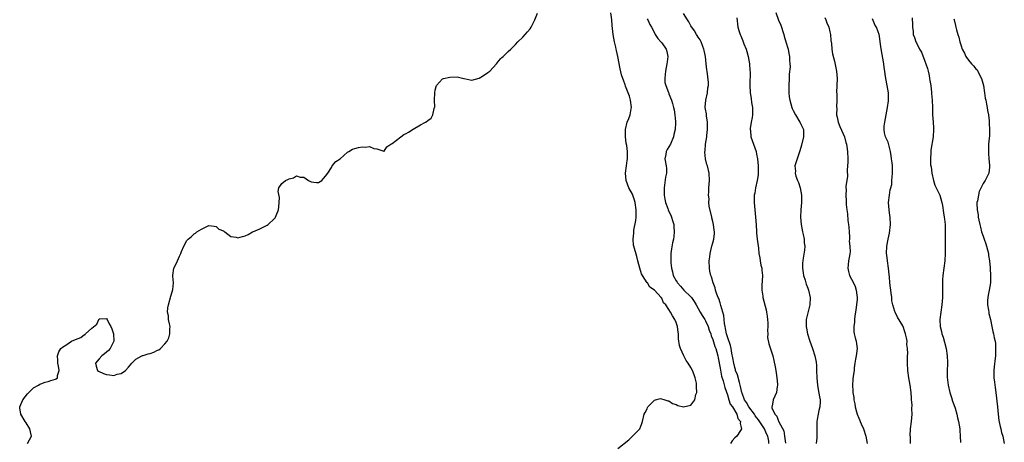
# Model space of a CAD drawing. Units: inches. Extents: x 2598000 to 2601000, y 1524000 to 1527000.
# Drawn here: x 2598265 to 2598535, y 1525657 to 1525773 of the extents above; entities that cross this region are included whole.
import ezdxf

# ---------------------------------------------------------------- set-up
doc = ezdxf.new("R2010")
doc.units = ezdxf.units.IN
doc.header["$MEASUREMENT"] = 0
doc.layers.add('LD25981524_10ft', color=122, linetype='Continuous')

msp = doc.modelspace()

# ---------------------------------------------------------------- linework, layer by layer
at = {"layer": 'LD25981524_10ft'}
for points, elevation in [([(2598267.38, 1525657), (2598268.43, 1525659), (2598268.16, 1525660.16), (2598268.01, 1525661), (2598267, 1525662.68), (2598266.75, 1525663), (2598265.53, 1525665), (2598265.26, 1525666.74), (2598265.24, 1525667), (2598266.12, 1525669), (2598267.38, 1525670.62), (2598267.74, 1525671), (2598269, 1525672.23), (2598270.41, 1525673), (2598270.75, 1525673.25), (2598271, 1525673.37), (2598272.19, 1525673.81), (2598273, 1525673.99), (2598273.79, 1525674.21), (2598275, 1525674.64), (2598275.25, 1525674.75), (2598275.56, 1525675), (2598275.62, 1525675.62), (2598276.05, 1525677), (2598275.84, 1525678.16), (2598275.67, 1525679), (2598275.72, 1525679.72), (2598275.58, 1525681), (2598275.91, 1525682.09), (2598276.51, 1525683), (2598277, 1525683.38), (2598278.1, 1525684.1), (2598279.42, 1525685), (2598280.54, 1525685.46), (2598281.99, 1525686.01), (2598283, 1525686.83), (2598283.13, 1525686.87), (2598283.23, 1525687), (2598285, 1525688.61), (2598286.33, 1525689.67), (2598286.94, 1525691), (2598287, 1525691.1), (2598287.15, 1525691.15), (2598289, 1525691.23), (2598289.15, 1525691), (2598289.75, 1525689.75), (2598290.16, 1525689), (2598290.42, 1525688.42), (2598290.93, 1525687), (2598291.02, 1525685), (2598290.04, 1525683), (2598289.56, 1525682.44), (2598289, 1525682), (2598288.42, 1525681.58), (2598287.75, 1525681), (2598287, 1525680.21), (2598285.97, 1525679), (2598286.21, 1525678.21), (2598286.52, 1525677), (2598286.79, 1525676.79), (2598288.17, 1525676.17), (2598289, 1525675.88), (2598289.82, 1525675.82), (2598291, 1525675.65), (2598291.96, 1525675.96), (2598293, 1525676.14), (2598294.16, 1525677), (2598295, 1525677.88), (2598295.92, 1525679), (2598297, 1525680.08), (2598298.68, 1525681), (2598298.9, 1525681.1), (2598299, 1525681.08), (2598300.41, 1525681.59), (2598301, 1525681.68), (2598301.95, 1525682.05), (2598303, 1525682.56), (2598303.31, 1525682.69), (2598303.79, 1525683), (2598305, 1525684.27), (2598305.59, 1525685), (2598306.04, 1525685.96), (2598306.31, 1525687), (2598306.33, 1525688.33), (2598306.39, 1525689), (2598306.23, 1525689.77), (2598306.02, 1525691), (2598305.94, 1525691.94), (2598305.71, 1525693), (2598305.83, 1525694.17), (2598305.96, 1525695), (2598306.64, 1525697.36), (2598307, 1525698.51), (2598307.16, 1525699.16), (2598307.33, 1525701), (2598307.16, 1525702.84), (2598307.16, 1525703), (2598307.43, 1525705), (2598308.01, 1525705.99), (2598308.41, 1525707), (2598309, 1525708.33), (2598309.37, 1525709), (2598309.57, 1525709.57), (2598310.17, 1525711), (2598311, 1525712.55), (2598311.36, 1525713), (2598312.29, 1525713.71), (2598313, 1525714.43), (2598313.36, 1525714.64), (2598313.76, 1525715), (2598315, 1525715.72), (2598316.45, 1525716.45), (2598317, 1525716.68), (2598318.49, 1525716.49), (2598319, 1525716.45), (2598319.73, 1525715.73), (2598321, 1525715.22), (2598321.11, 1525715.11), (2598321.42, 1525715), (2598323, 1525713.71), (2598324.49, 1525713.51), (2598325, 1525713.33), (2598326.27, 1525713.73), (2598327, 1525713.83), (2598327.78, 1525714.22), (2598329, 1525714.95), (2598329.07, 1525715), (2598331, 1525715.82), (2598333, 1525716.81), (2598333.26, 1525717), (2598335, 1525718.58), (2598335.21, 1525718.79), (2598335.31, 1525719), (2598335.46, 1525719.46), (2598336.07, 1525721), (2598336.14, 1525721.86), (2598336.3, 1525723), (2598336.34, 1525724.34), (2598335.98, 1525726.02), (2598336.17, 1525727), (2598337, 1525728.18), (2598337.97, 1525729), (2598338.69, 1525729.31), (2598339, 1525729.52), (2598340.21, 1525729.79), (2598341, 1525730.31), (2598342.03, 1525729.97), (2598343, 1525729.91), (2598344.29, 1525729), (2598345, 1525728.63), (2598346.52, 1525728.52), (2598347, 1525728.47), (2598347.99, 1525729), (2598348.42, 1525729.58), (2598349, 1525730.25), (2598349.56, 1525731), (2598350.59, 1525732.59), (2598350.75, 1525733), (2598351.75, 1525734.25), (2598353, 1525735), (2598355, 1525736.75), (2598355.33, 1525737), (2598356.35, 1525737.65), (2598357, 1525737.77), (2598357.95, 1525738.05), (2598359, 1525738.26), (2598359.81, 1525738.19), (2598361, 1525738.37), (2598362.18, 1525737.82), (2598363, 1525737.73), (2598364.93, 1525737.07), (2598365, 1525737.06), (2598365.74, 1525738.26), (2598366.86, 1525739), (2598367, 1525739.06), (2598367.19, 1525739.19), (2598369.54, 1525741), (2598370.4, 1525741.6), (2598371, 1525741.88), (2598371.71, 1525742.29), (2598373, 1525743.09), (2598375, 1525744.27), (2598376.37, 1525745), (2598376.76, 1525745.24), (2598377, 1525745.46), (2598377.9, 1525746.1), (2598378.39, 1525747), (2598378.75, 1525748.75), (2598378.84, 1525749), (2598378.85, 1525749.15), (2598378.82, 1525751), (2598378.89, 1525753), (2598379, 1525753.73), (2598379.24, 1525754.76), (2598379.36, 1525755), (2598381, 1525756.9), (2598381.25, 1525757), (2598383, 1525757.37), (2598385, 1525757.4), (2598386.87, 1525757), (2598386.96, 1525756.96), (2598388.56, 1525756.56), (2598389, 1525756.55), (2598391, 1525757.02), (2598392.26, 1525757.74), (2598393.43, 1525758.57), (2598393.91, 1525759), (2598395.78, 1525761), (2598396.33, 1525761.67), (2598397, 1525762.46), (2598397.27, 1525762.73), (2598397.58, 1525763), (2598399, 1525764.38), (2598399.71, 1525765), (2598401, 1525766.31), (2598401.63, 1525767), (2598403, 1525768.29), (2598403.58, 1525769), (2598404.3, 1525769.7), (2598405, 1525770.53), (2598405.29, 1525771), (2598405.54, 1525771.54), (2598406.31, 1525773), (2598407, 1525774.81)], 8380), ([(2598429, 1525655.64), (2598432, 1525658), (2598433, 1525658.97), (2598434.98, 1525661.02), (2598435.56, 1525662.44), (2598435.74, 1525663), (2598436.23, 1525665), (2598436.48, 1525665.52), (2598437, 1525666.5), (2598437.15, 1525666.85), (2598437.25, 1525667), (2598439, 1525668.9), (2598439.33, 1525669), (2598440.67, 1525669.33), (2598441.84, 1525669), (2598442.65, 1525668.65), (2598443, 1525668.65), (2598443.95, 1525667.95), (2598445, 1525667.64), (2598445.45, 1525667.45), (2598447, 1525667.02), (2598449, 1525667.46), (2598450.09, 1525669), (2598450.39, 1525670.39), (2598450.63, 1525671), (2598450.51, 1525672.51), (2598450.57, 1525673), (2598450.5, 1525673.5), (2598450.17, 1525675), (2598449.85, 1525675.85), (2598449.44, 1525677), (2598449, 1525677.8), (2598448.22, 1525679), (2598447.72, 1525679.72), (2598447.04, 1525681), (2598446.14, 1525683), (2598445.87, 1525683.87), (2598445.62, 1525685.62), (2598445.58, 1525687), (2598445.51, 1525687.51), (2598445.36, 1525689), (2598445, 1525690.17), (2598444.61, 1525691), (2598443.96, 1525691.96), (2598443.41, 1525693), (2598443, 1525693.71), (2598442.1, 1525695), (2598441.52, 1525695.52), (2598441, 1525696.76), (2598440.87, 1525696.87), (2598440.82, 1525697), (2598438.99, 1525699), (2598437.8, 1525699.8), (2598437.08, 1525701), (2598437.04, 1525701.04), (2598435.76, 1525703), (2598435.49, 1525703.49), (2598435.01, 1525705), (2598434.48, 1525707), (2598434.18, 1525708.18), (2598433.38, 1525711), (2598433.32, 1525711.32), (2598433.17, 1525713), (2598433.38, 1525714.62), (2598433.37, 1525715), (2598433.41, 1525715.41), (2598433.91, 1525718.09), (2598434, 1525719), (2598434, 1525720), (2598434.04, 1525721), (2598433.74, 1525723), (2598433.6, 1525723.6), (2598433, 1525725.26), (2598432.03, 1525727), (2598431.3, 1525729), (2598431.11, 1525731), (2598431.33, 1525733), (2598431.53, 1525734.47), (2598431.64, 1525735), (2598431.62, 1525735.62), (2598431.64, 1525737), (2598431.43, 1525738.57), (2598431.29, 1525739.29), (2598431.06, 1525741), (2598431.07, 1525743), (2598431.59, 1525745), (2598432.02, 1525745.98), (2598432.35, 1525747), (2598432.64, 1525748.64), (2598432.73, 1525749), (2598432.48, 1525751), (2598432.16, 1525752.16), (2598431.11, 1525754.89), (2598431, 1525755.24), (2598430.52, 1525756.52), (2598430.33, 1525757), (2598430, 1525758), (2598429.59, 1525759.59), (2598429, 1525763), (2598428.62, 1525764.62), (2598428.56, 1525765), (2598428.46, 1525765.54), (2598428.11, 1525767), (2598427.73, 1525769), (2598427.44, 1525771.44), (2598427.35, 1525773), (2598427.07, 1525774.93)], 8370), ([(2598470.38, 1525657), (2598470.37, 1525657.63), (2598470.06, 1525659), (2598469.68, 1525659.68), (2598469.15, 1525661), (2598467.51, 1525663.51), (2598466.62, 1525664.62), (2598466.37, 1525665), (2598464.85, 1525667), (2598464.2, 1525668.2), (2598463.68, 1525669), (2598463, 1525670.82), (2598462.94, 1525671), (2598462.62, 1525672.62), (2598462.52, 1525673), (2598462.3, 1525673.7), (2598461.77, 1525675.77), (2598461.25, 1525677), (2598461.22, 1525677.22), (2598461, 1525677.84), (2598460.73, 1525679), (2598460.5, 1525680.5), (2598460.24, 1525681.76), (2598460.03, 1525683), (2598459.87, 1525683.87), (2598459, 1525686.22), (2598458.76, 1525687), (2598458.51, 1525688.51), (2598458.36, 1525689), (2598458.17, 1525689.83), (2598458.08, 1525691), (2598458.03, 1525692.03), (2598457.72, 1525693), (2598457.2, 1525694.8), (2598457.14, 1525695.14), (2598457, 1525695.56), (2598456.68, 1525696.68), (2598456.5, 1525697), (2598456.1, 1525697.9), (2598455.77, 1525699), (2598455.67, 1525699.67), (2598455.06, 1525701), (2598454.61, 1525702.61), (2598454.44, 1525703), (2598454.19, 1525704.19), (2598454.07, 1525705), (2598454.01, 1525707), (2598454.15, 1525708.15), (2598454.28, 1525709), (2598454.66, 1525710.66), (2598454.77, 1525711), (2598455, 1525711.91), (2598455.25, 1525713), (2598455.46, 1525714.54), (2598455.45, 1525715), (2598455.38, 1525715.38), (2598455.23, 1525717), (2598455, 1525717.82), (2598454.76, 1525718.76), (2598454.72, 1525719), (2598454.03, 1525721.97), (2598453.91, 1525723), (2598453.96, 1525723.96), (2598453.79, 1525725), (2598453.92, 1525725.92), (2598453.94, 1525727), (2598454.11, 1525729), (2598453.99, 1525731), (2598453.53, 1525733), (2598453.4, 1525733.4), (2598453, 1525735), (2598452.82, 1525736.82), (2598452.83, 1525737), (2598452.87, 1525737.13), (2598453, 1525739), (2598453.32, 1525741), (2598453.34, 1525741.34), (2598453.57, 1525743), (2598453.58, 1525743.58), (2598453.57, 1525745), (2598453.28, 1525746.72), (2598453.24, 1525747.24), (2598453, 1525748.58), (2598452.93, 1525749), (2598452.93, 1525749.07), (2598453.07, 1525751), (2598453.53, 1525753), (2598453.63, 1525754.37), (2598453.79, 1525755), (2598453.83, 1525755.83), (2598453.42, 1525759), (2598453.33, 1525759.33), (2598453.21, 1525761), (2598452.98, 1525763), (2598452.62, 1525764.62), (2598452.56, 1525765), (2598452.24, 1525765.76), (2598451.77, 1525767), (2598451.51, 1525767.51), (2598451, 1525768.28), (2598450.74, 1525768.74), (2598450.55, 1525769), (2598449.97, 1525769.97), (2598449.21, 1525771), (2598449.14, 1525771.14), (2598449, 1525771.37), (2598448.45, 1525772.45), (2598448.08, 1525773), (2598447, 1525774.74)], 8350), ([(2598461.59, 1525773.59), (2598461.83, 1525771), (2598462.18, 1525769.82), (2598462.47, 1525769), (2598462.64, 1525768.64), (2598463.25, 1525767.25), (2598463.53, 1525766.47), (2598464.13, 1525765), (2598464.34, 1525764.34), (2598464.71, 1525763), (2598465.07, 1525761), (2598465.17, 1525759.17), (2598465.23, 1525758.77), (2598465.1, 1525755.1), (2598465.2, 1525753), (2598465.47, 1525751.47), (2598465.59, 1525750.41), (2598465.83, 1525749), (2598465.84, 1525747), (2598465.74, 1525746.26), (2598465.52, 1525745), (2598465.26, 1525743.26), (2598465.24, 1525743), (2598465.27, 1525742.73), (2598465.4, 1525741), (2598466.86, 1525737), (2598467, 1525736.28), (2598467.22, 1525735), (2598467.4, 1525733), (2598467.42, 1525731), (2598467.39, 1525730.61), (2598467.17, 1525729), (2598466.71, 1525727), (2598466.47, 1525725.53), (2598466.36, 1525725), (2598466.3, 1525723), (2598466.46, 1525721), (2598466.7, 1525719), (2598466.89, 1525716.89), (2598466.97, 1525715), (2598467, 1525714.58), (2598467.15, 1525713), (2598467.46, 1525710.54), (2598467.62, 1525709), (2598467.83, 1525707.83), (2598467.96, 1525707), (2598468.18, 1525705.82), (2598468.38, 1525705), (2598468.44, 1525704.44), (2598468.57, 1525703), (2598468.54, 1525701.46), (2598468.41, 1525700.41), (2598468.42, 1525699), (2598468.67, 1525697.33), (2598468.69, 1525697), (2598469.6, 1525693.6), (2598469.68, 1525693), (2598469.91, 1525691.91), (2598470.02, 1525690.02), (2598470.04, 1525689), (2598469.99, 1525687.99), (2598470.02, 1525687), (2598470, 1525686), (2598470.29, 1525684.29), (2598471, 1525682.34), (2598471.4, 1525681), (2598471.72, 1525679.72), (2598472.03, 1525677.97), (2598472.23, 1525677), (2598472.32, 1525676.32), (2598472.57, 1525675), (2598472.73, 1525673.27), (2598472.73, 1525673), (2598472.65, 1525672.65), (2598472.39, 1525671), (2598471.52, 1525669), (2598471.25, 1525667.25), (2598471.17, 1525667), (2598471.2, 1525666.8), (2598471.96, 1525665), (2598472.49, 1525664.49), (2598473, 1525663.14), (2598473.07, 1525663.07), (2598473.11, 1525662.89), (2598474.44, 1525660.44), (2598474.66, 1525659), (2598474.88, 1525657.12)], 8340), ([(2598472.26, 1525775), (2598473, 1525772.96), (2598473.59, 1525771.59), (2598473.8, 1525771), (2598474.14, 1525769.86), (2598474.42, 1525769), (2598474.53, 1525768.53), (2598475.03, 1525766.97), (2598475.6, 1525765), (2598475.83, 1525763.83), (2598476.02, 1525763), (2598475.97, 1525762.03), (2598476.08, 1525761), (2598476.16, 1525760.16), (2598475.89, 1525758.11), (2598475.91, 1525757), (2598475.8, 1525755), (2598475.82, 1525754.18), (2598475.8, 1525753), (2598475.93, 1525751.93), (2598476.07, 1525751), (2598476.65, 1525749), (2598476.74, 1525748.74), (2598477, 1525748.18), (2598477.61, 1525747), (2598478.82, 1525745), (2598478.87, 1525744.87), (2598479, 1525744.6), (2598479.57, 1525743.57), (2598479.81, 1525743), (2598479.8, 1525742.2), (2598479.85, 1525741), (2598479.27, 1525738.73), (2598478.81, 1525737.19), (2598478.6, 1525736.6), (2598478.08, 1525735), (2598477.48, 1525733), (2598477.62, 1525731.62), (2598477.58, 1525731), (2598477.76, 1525730.24), (2598478.21, 1525729), (2598478.44, 1525728.44), (2598478.89, 1525727), (2598479.29, 1525725), (2598479.3, 1525723), (2598479.11, 1525721), (2598479, 1525719), (2598479.16, 1525717), (2598479.56, 1525715), (2598479.76, 1525714.24), (2598479.99, 1525713), (2598480, 1525712), (2598480.16, 1525711), (2598480.07, 1525709.93), (2598479.77, 1525707.77), (2598479.6, 1525707), (2598479.53, 1525706.47), (2598479.53, 1525705), (2598479.76, 1525703.76), (2598479.86, 1525703), (2598480.28, 1525701.72), (2598480.49, 1525701), (2598480.59, 1525700.59), (2598481, 1525699.54), (2598481.19, 1525699), (2598481.61, 1525697), (2598481.54, 1525695), (2598481, 1525692.83), (2598480.57, 1525691), (2598480.51, 1525689.49), (2598480.54, 1525689), (2598480.63, 1525688.63), (2598480.9, 1525687), (2598481.53, 1525685), (2598482.29, 1525683), (2598482.96, 1525681), (2598483.25, 1525679.25), (2598483.31, 1525679), (2598483.35, 1525678.65), (2598483.42, 1525677), (2598483.48, 1525675), (2598483.63, 1525673), (2598483.8, 1525671.8), (2598484.24, 1525669.76), (2598484.38, 1525669), (2598484.38, 1525668.38), (2598484.31, 1525667), (2598483.98, 1525666.02), (2598483.8, 1525665), (2598483.61, 1525663.61), (2598483.48, 1525663), (2598483.48, 1525661), (2598483.44, 1525659.44), (2598483.49, 1525658.51), (2598483.32, 1525657)], 8330), ([(2598485.66, 1525773.66), (2598485.97, 1525773), (2598486.18, 1525772.18), (2598486.72, 1525771), (2598487, 1525769.78), (2598487.23, 1525769), (2598487.35, 1525767.35), (2598487.45, 1525766.55), (2598487.57, 1525765), (2598487.76, 1525763.76), (2598488.29, 1525761.71), (2598488.84, 1525759), (2598489, 1525757), (2598488.92, 1525755), (2598488.89, 1525753.11), (2598488.92, 1525752.92), (2598488.96, 1525751), (2598488.9, 1525749.1), (2598488.92, 1525748.92), (2598488.9, 1525747), (2598489, 1525746.4), (2598489.28, 1525745), (2598489.78, 1525743.78), (2598491.01, 1525741), (2598491.45, 1525739.45), (2598491.56, 1525739), (2598491.65, 1525738.35), (2598491.86, 1525737), (2598491.94, 1525735), (2598491.94, 1525734.06), (2598491.9, 1525733), (2598491.82, 1525731.82), (2598491.86, 1525730.14), (2598491.46, 1525727.46), (2598491.46, 1525727), (2598491.48, 1525726.52), (2598491.39, 1525725), (2598491.47, 1525723.47), (2598491.51, 1525723), (2598491.53, 1525722.47), (2598491.68, 1525721), (2598491.9, 1525719.9), (2598491.97, 1525718.03), (2598492.16, 1525717), (2598492.24, 1525716.24), (2598492.29, 1525715), (2598492.39, 1525713.61), (2598492.39, 1525713), (2598492.37, 1525712.37), (2598492.54, 1525711), (2598492.57, 1525709.43), (2598492.52, 1525709), (2598492.4, 1525708.4), (2598492.16, 1525707), (2598492.07, 1525705.93), (2598491.94, 1525705), (2598492.1, 1525704.1), (2598492.43, 1525703), (2598493, 1525701.96), (2598493.35, 1525701.35), (2598493.99, 1525699.99), (2598494.29, 1525699), (2598494.39, 1525697.61), (2598494.51, 1525697), (2598494.52, 1525696.52), (2598494.26, 1525694.26), (2598494.09, 1525693), (2598493.92, 1525691.92), (2598493.82, 1525691), (2598493.78, 1525690.22), (2598493.59, 1525689), (2598493.63, 1525687.63), (2598493.73, 1525687), (2598493.94, 1525685.94), (2598494.28, 1525685), (2598494.34, 1525684.34), (2598494.55, 1525683), (2598494.31, 1525681.69), (2598494.23, 1525681), (2598494.07, 1525680.07), (2598493.88, 1525679), (2598493.71, 1525677.71), (2598493.67, 1525677), (2598493.42, 1525675.42), (2598493.37, 1525674.63), (2598493.2, 1525673), (2598493.32, 1525671.32), (2598493.3, 1525671), (2598493.58, 1525669.58), (2598493.59, 1525669), (2598493.87, 1525667.87), (2598493.97, 1525667), (2598494.34, 1525665.66), (2598494.55, 1525665), (2598495, 1525663.95), (2598495.27, 1525663.27), (2598495.36, 1525663), (2598495.61, 1525662.39), (2598496.21, 1525661), (2598496.91, 1525659), (2598497.28, 1525657)], 8320), ([(2598509.58, 1525773.58), (2598509.67, 1525771.67), (2598509.64, 1525771), (2598509.81, 1525769.81), (2598509.88, 1525769), (2598510.18, 1525768.18), (2598510.56, 1525767), (2598510.72, 1525766.72), (2598511.62, 1525765), (2598512.14, 1525764.14), (2598513, 1525761.74), (2598513.31, 1525761), (2598513.73, 1525759.73), (2598513.95, 1525759), (2598514.21, 1525757.79), (2598514.36, 1525757), (2598514.39, 1525756.39), (2598514.65, 1525755), (2598514.89, 1525753.11), (2598514.89, 1525752.89), (2598515.07, 1525751.07), (2598515.11, 1525749), (2598515.18, 1525747), (2598515.35, 1525745), (2598515.41, 1525743.41), (2598515.45, 1525743), (2598515.29, 1525741), (2598514.66, 1525737.34), (2598514.65, 1525737), (2598514.67, 1525736.67), (2598514.57, 1525735), (2598514.64, 1525733.36), (2598514.75, 1525732.75), (2598514.96, 1525731), (2598515.39, 1525729), (2598515.75, 1525727.75), (2598517.13, 1525725), (2598517.72, 1525723), (2598517.84, 1525722.16), (2598518.18, 1525720.18), (2598518.34, 1525719), (2598518.43, 1525718.43), (2598518.57, 1525717), (2598518.59, 1525716.59), (2598518.64, 1525715), (2598518.63, 1525713.37), (2598518.59, 1525712.59), (2598518.58, 1525710.58), (2598518.61, 1525709), (2598518.54, 1525707), (2598517.98, 1525703), (2598517.89, 1525701.89), (2598517.86, 1525701), (2598517.84, 1525699.84), (2598517.9, 1525698.1), (2598517.88, 1525697), (2598517.73, 1525695), (2598517.18, 1525691), (2598517.17, 1525690.83), (2598517.23, 1525689), (2598517.65, 1525687.65), (2598517.73, 1525687), (2598518.08, 1525686.08), (2598518.84, 1525683), (2598519.16, 1525681), (2598519.22, 1525679.22), (2598519.21, 1525678.79), (2598519.14, 1525677), (2598519.16, 1525675.16), (2598519.47, 1525673), (2598519.93, 1525671), (2598520.36, 1525669.64), (2598520.63, 1525668.63), (2598521, 1525667.68), (2598521.31, 1525666.69), (2598521.78, 1525665), (2598522, 1525664), (2598522.29, 1525663), (2598522.6, 1525661), (2598522.64, 1525660.63), (2598522.69, 1525659), (2598522.77, 1525657.23)], 8300), ([(2598437, 1525773.33), (2598437.2, 1525773), (2598437.79, 1525771.79), (2598438.22, 1525771), (2598439, 1525769.43), (2598439.24, 1525769), (2598439.92, 1525767.92), (2598440.8, 1525767), (2598441, 1525766.76), (2598442.21, 1525765), (2598442.39, 1525764.39), (2598442.71, 1525763), (2598442.47, 1525761.53), (2598442.42, 1525761), (2598442, 1525759), (2598441.98, 1525758.02), (2598441.85, 1525757), (2598441.89, 1525755.89), (2598442.14, 1525755), (2598442.87, 1525753.13), (2598442.92, 1525752.92), (2598443, 1525752.77), (2598443.71, 1525751), (2598443.93, 1525750.07), (2598444.24, 1525749), (2598444.39, 1525748.39), (2598444.6, 1525747), (2598444.77, 1525745.23), (2598444.81, 1525745), (2598444.81, 1525744.81), (2598444.7, 1525743), (2598444.37, 1525741.63), (2598444.24, 1525741), (2598443.37, 1525739), (2598443, 1525738.27), (2598442.48, 1525737.52), (2598442.24, 1525737), (2598442.13, 1525736.14), (2598441.9, 1525735), (2598442.23, 1525733), (2598442.29, 1525732.29), (2598442.34, 1525731), (2598442.07, 1525729.93), (2598441.78, 1525727.78), (2598441.66, 1525727), (2598441.71, 1525726.29), (2598441.71, 1525725), (2598441.87, 1525723.87), (2598442.07, 1525723), (2598442.66, 1525721.34), (2598442.77, 1525721), (2598443, 1525720.53), (2598443.54, 1525719.54), (2598443.72, 1525719), (2598443.96, 1525718.04), (2598444.31, 1525717), (2598444.37, 1525716.37), (2598444.42, 1525715), (2598444.29, 1525713.71), (2598444.2, 1525713), (2598443.99, 1525711.99), (2598443.69, 1525710.31), (2598443.52, 1525709), (2598443.53, 1525707.53), (2598443.5, 1525707), (2598443.5, 1525706.5), (2598443.65, 1525705), (2598444, 1525704), (2598444.16, 1525703), (2598445, 1525701.53), (2598445.2, 1525701.2), (2598445.29, 1525701), (2598446.12, 1525700.12), (2598447.1, 1525699), (2598449, 1525697.19), (2598449.16, 1525697), (2598449.93, 1525695.93), (2598450.46, 1525695), (2598451.55, 1525693), (2598452.05, 1525692.05), (2598452.79, 1525691), (2598453, 1525690.63), (2598453.74, 1525689), (2598454.03, 1525688.03), (2598454.41, 1525687), (2598454.53, 1525686.53), (2598455, 1525685.5), (2598455.59, 1525683.59), (2598455.82, 1525683), (2598456.34, 1525681), (2598456.43, 1525680.43), (2598457, 1525677.66), (2598457.41, 1525675.41), (2598457.84, 1525674.16), (2598458.33, 1525672.33), (2598459, 1525670.35), (2598459.4, 1525669), (2598459.79, 1525667.79), (2598460.36, 1525667), (2598461.54, 1525665), (2598461.82, 1525663.82), (2598462.54, 1525663), (2598462.47, 1525662.47), (2598462.86, 1525661), (2598462.54, 1525660.54), (2598461.55, 1525659), (2598461, 1525658.51), (2598460.26, 1525657.74), (2598459.8, 1525657)], 8360), ([(2598509.12, 1525657), (2598509.08, 1525658.92), (2598509.06, 1525659.06), (2598509.09, 1525661), (2598509.37, 1525663), (2598509.59, 1525665), (2598509.53, 1525666.47), (2598509.55, 1525667.55), (2598509.41, 1525669), (2598509.39, 1525669.39), (2598509.27, 1525671), (2598509.02, 1525673), (2598508.68, 1525675), (2598508.4, 1525677), (2598508.29, 1525679), (2598508.31, 1525680.31), (2598508.3, 1525681), (2598508.35, 1525681.65), (2598508.32, 1525683), (2598508.13, 1525684.13), (2598508.17, 1525685), (2598508.04, 1525685.96), (2598507.76, 1525687), (2598507.56, 1525687.56), (2598507.1, 1525689), (2598507, 1525689.24), (2598505.59, 1525691.59), (2598505, 1525692.79), (2598504.92, 1525692.92), (2598504.89, 1525693), (2598504.87, 1525693.13), (2598504.3, 1525695), (2598504.05, 1525696.05), (2598503.99, 1525697), (2598503.85, 1525698.15), (2598503.72, 1525699), (2598503.66, 1525699.66), (2598503.47, 1525701), (2598503.34, 1525702.66), (2598503.32, 1525703.32), (2598503.14, 1525705), (2598502.8, 1525707), (2598502.6, 1525708.6), (2598502.51, 1525709), (2598502.62, 1525711), (2598503.02, 1525713), (2598503.37, 1525714.63), (2598503.65, 1525717), (2598503.55, 1525719), (2598503.47, 1525719.47), (2598503.25, 1525721), (2598503.14, 1525723), (2598503.36, 1525725), (2598503.56, 1525726.44), (2598503.74, 1525727), (2598503.97, 1525727.97), (2598504.05, 1525729), (2598504.06, 1525729.94), (2598504.19, 1525731), (2598504.16, 1525732.16), (2598504.17, 1525733), (2598504.14, 1525733.86), (2598503.96, 1525735), (2598503.79, 1525735.79), (2598503.63, 1525737), (2598503.12, 1525739.12), (2598503, 1525739.48), (2598502.31, 1525741), (2598502.04, 1525742.04), (2598501.88, 1525743), (2598501.95, 1525743.95), (2598502.08, 1525745), (2598502.49, 1525747), (2598502.86, 1525749), (2598503.12, 1525750.88), (2598503.13, 1525751.13), (2598503.12, 1525753), (2598502.75, 1525755), (2598502.34, 1525757), (2598502.17, 1525758.17), (2598502.09, 1525759), (2598501.95, 1525759.95), (2598501.83, 1525761), (2598501.08, 1525765.08), (2598500.83, 1525767), (2598500.59, 1525768.59), (2598500.51, 1525769), (2598500.24, 1525769.76), (2598499.77, 1525771), (2598499.47, 1525771.47), (2598498.87, 1525772.87), (2598498.74, 1525773.26)], 8310), ([(2598521, 1525773.33), (2598521.06, 1525773), (2598521.48, 1525771.48), (2598521.55, 1525771), (2598521.71, 1525770.29), (2598522.09, 1525769), (2598522.31, 1525768.31), (2598522.65, 1525767), (2598523, 1525765.88), (2598523.3, 1525765), (2598523.88, 1525763.88), (2598524.28, 1525763), (2598525, 1525762), (2598525.85, 1525761), (2598526.41, 1525760.41), (2598527, 1525759.65), (2598527.34, 1525759.34), (2598527.53, 1525759), (2598528.04, 1525757.96), (2598528.57, 1525757), (2598529.06, 1525755.06), (2598529.36, 1525753), (2598529.59, 1525751.59), (2598529.72, 1525751), (2598529.9, 1525749.9), (2598530.15, 1525749), (2598530.22, 1525748.22), (2598530.45, 1525747), (2598530.62, 1525745.38), (2598530.65, 1525744.65), (2598530.77, 1525743), (2598530.73, 1525741.27), (2598530.66, 1525740.66), (2598530.51, 1525739), (2598530.5, 1525737.5), (2598530.45, 1525737), (2598530.44, 1525736.44), (2598530.61, 1525735), (2598530.78, 1525733.22), (2598530.77, 1525733), (2598530.71, 1525732.71), (2598530.53, 1525731), (2598529.54, 1525729), (2598529, 1525728.22), (2598527.96, 1525726.04), (2598527.7, 1525725), (2598527.46, 1525723.46), (2598527.32, 1525723), (2598527.28, 1525722.72), (2598527.34, 1525721), (2598527.6, 1525719.6), (2598527.64, 1525719), (2598527.8, 1525718.2), (2598528.07, 1525717), (2598528.28, 1525716.28), (2598528.59, 1525715), (2598529, 1525713.8), (2598529.25, 1525713), (2598529.72, 1525711.72), (2598529.92, 1525711), (2598530.43, 1525709), (2598530.46, 1525708.46), (2598530.72, 1525707), (2598530.9, 1525705.1), (2598530.89, 1525704.89), (2598531.04, 1525703), (2598531.02, 1525701), (2598530.66, 1525699), (2598530.35, 1525697.65), (2598530.25, 1525697), (2598530.2, 1525696.2), (2598530.18, 1525695), (2598530.48, 1525693.52), (2598530.53, 1525693), (2598530.61, 1525692.61), (2598531.03, 1525690.97), (2598531.4, 1525689), (2598531.7, 1525687.7), (2598531.88, 1525687), (2598532.06, 1525685.94), (2598532.28, 1525685), (2598532.4, 1525684.4), (2598532.43, 1525683), (2598532.35, 1525681.65), (2598532.38, 1525681), (2598532.33, 1525680.33), (2598532.02, 1525677.98), (2598531.93, 1525677), (2598531.94, 1525675.94), (2598531.97, 1525675), (2598532.16, 1525673.84), (2598532.32, 1525672.32), (2598532.52, 1525671), (2598532.95, 1525667), (2598533.09, 1525665), (2598533.27, 1525663.27), (2598533.63, 1525661.63), (2598533.85, 1525661), (2598534.03, 1525660.03), (2598534.39, 1525659), (2598534.8, 1525657)], 8290)]:
    msp.add_lwpolyline(points, dxfattribs=dict(at, elevation=elevation))

doc.saveas('drawing.dxf')
